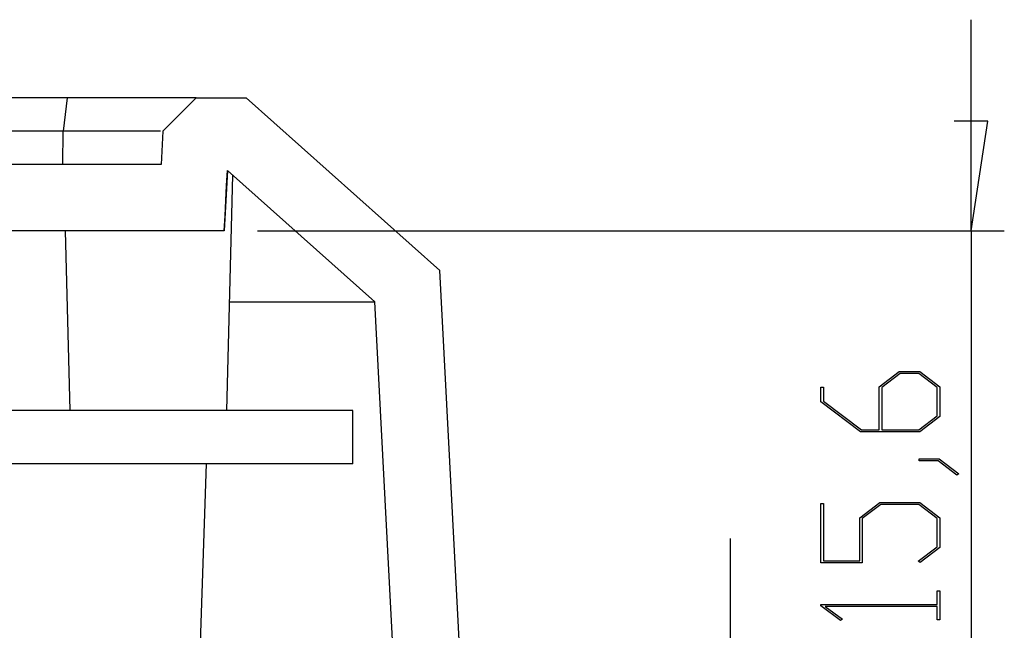
# Model space of a CAD drawing. Units: millimetres. Extents: x 0 to 841, y 0 to 594.
# Drawn here: x 342 to 372, y 538 to 556 of the extents above; entities that cross this region are included whole.
import ezdxf

# ---------------------------------------------------------------- set-up
doc = ezdxf.new("R2010")
doc.units = ezdxf.units.MM
doc.layers.add('LAYER_1', color=179, linetype='Continuous')
doc.layers.add('SLD-0', color=179, linetype='Continuous')

msp = doc.modelspace()

# ---------------------------------------------------------------- linework, layer by layer
at = {"layer": 'LAYER_1'}
for p, q in [((370.99, 550.05), (370.99, 556.4)), ((371.498, 553.352), (370.482, 553.352)), ((370.99, 550.05), (371.498, 553.352)), ((349.549, 550.05), (371.99, 550.05)), ((370.99, 550.05), (370.99, 534.45)), ((368.227, 545.366), (368.834, 545.821)), ((368.864, 545.763), (368.306, 545.343)), ((368.834, 545.821), (369.447, 545.821)), ((369.419, 545.763), (368.864, 545.763)), ((369.976, 545.343), (369.419, 545.763)), ((369.447, 545.821), (370.052, 545.366)), ((366.478, 544.907), (366.478, 545.354)), ((366.478, 545.354), (366.554, 545.354)), ((366.554, 545.354), (366.554, 544.928)), ((368.227, 544.073), (368.227, 545.366)), ((368.306, 545.343), (368.306, 544.073)), ((369.976, 544.491), (369.976, 545.343)), ((370.052, 545.366), (370.052, 544.469)), ((367.667, 544.014), (366.478, 544.907)), ((366.554, 544.928), (367.698, 544.073)), ((369.419, 544.073), (369.976, 544.491)), ((370.052, 544.469), (369.447, 544.014)), ((369.447, 544.014), (367.667, 544.014)), ((367.698, 544.073), (368.227, 544.073)), ((368.306, 544.073), (369.419, 544.073)), ((369.432, 543.139), (369.432, 543.196)), ((369.432, 543.196), (370.028, 543.196)), ((369.999, 543.139), (369.432, 543.139)), ((370.566, 542.709), (369.999, 543.139)), ((370.028, 543.196), (370.626, 542.751)), ((370.626, 542.751), (370.566, 542.709)), ((366.478, 540.076), (366.478, 541.854)), ((366.478, 541.854), (366.554, 541.854)), ((366.554, 541.854), (366.554, 540.135)), ((367.644, 541.429), (368.251, 541.884)), ((368.279, 541.825), (367.721, 541.405)), ((368.251, 541.884), (369.447, 541.884)), ((369.418, 541.825), (368.279, 541.825)), ((369.976, 541.405), (369.418, 541.825)), ((369.447, 541.884), (370.052, 541.429)), ((367.644, 540.135), (367.644, 541.429)), ((367.721, 541.405), (367.721, 540.076)), ((369.976, 540.553), (369.976, 541.405)), ((370.052, 541.429), (370.052, 540.532)), ((363.758, 534.45), (363.758, 540.8)), ((369.404, 540.126), (369.976, 540.553)), ((370.052, 540.532), (369.461, 540.084)), ((367.721, 540.076), (366.478, 540.076)), ((366.554, 540.135), (367.644, 540.135)), ((369.461, 540.084), (369.404, 540.126)), ((369.976, 538.82), (369.976, 539.229)), ((369.976, 539.229), (370.052, 539.229)), ((370.052, 539.229), (370.052, 538.354)), ((366.478, 538.779), (366.478, 538.82)), ((366.478, 538.82), (369.976, 538.82)), ((367.071, 538.333), (366.478, 538.779)), ((369.976, 538.763), (366.609, 538.763)), ((366.609, 538.763), (367.128, 538.375)), ((369.976, 538.354), (369.976, 538.763)), ((367.128, 538.375), (367.071, 538.333)), ((370.052, 538.354), (369.976, 538.354))]:
    msp.add_line(p, q, dxfattribs=at)
at = {"layer": 'SLD-0'}
for p, q in [((343.831, 554.05), (285, 554.05)), ((343.831, 554.05), (343.709, 553.05)), ((343.929, 554.05), (343.831, 554.05)), ((344.028, 554.05), (343.929, 554.05)), ((344.126, 554.05), (344.028, 554.05)), ((344.175, 554.05), (344.126, 554.05)), ((344.224, 554.05), (344.175, 554.05)), ((344.273, 554.05), (344.224, 554.05)), ((344.321, 554.05), (344.273, 554.05)), ((344.37, 554.05), (344.321, 554.05)), ((344.419, 554.05), (344.37, 554.05)), ((344.467, 554.05), (344.419, 554.05)), ((344.515, 554.05), (344.467, 554.05)), ((344.563, 554.05), (344.515, 554.05)), ((344.611, 554.05), (344.563, 554.05)), ((344.659, 554.05), (344.611, 554.05)), ((344.706, 554.05), (344.659, 554.05)), ((344.753, 554.05), (344.706, 554.05)), ((344.801, 554.05), (344.753, 554.05)), ((344.847, 554.05), (344.801, 554.05)), ((344.894, 554.05), (344.847, 554.05)), ((344.941, 554.05), (344.894, 554.05)), ((344.987, 554.05), (344.941, 554.05)), ((345.033, 554.05), (344.987, 554.05)), ((345.078, 554.05), (345.033, 554.05)), ((345.124, 554.05), (345.078, 554.05)), ((345.169, 554.05), (345.124, 554.05)), ((345.214, 554.05), (345.169, 554.05)), ((345.259, 554.05), (345.214, 554.05)), ((345.303, 554.05), (345.259, 554.05)), ((345.348, 554.05), (345.303, 554.05)), ((345.392, 554.05), (345.348, 554.05)), ((345.435, 554.05), (345.392, 554.05)), ((345.479, 554.05), (345.435, 554.05)), ((345.522, 554.05), (345.479, 554.05)), ((345.565, 554.05), (345.522, 554.05)), ((345.608, 554.05), (345.565, 554.05)), ((345.65, 554.05), (345.608, 554.05)), ((345.692, 554.05), (345.65, 554.05)), ((345.734, 554.05), (345.692, 554.05)), ((345.775, 554.05), (345.734, 554.05)), ((345.796, 554.05), (345.775, 554.05)), ((345.816, 554.05), (345.796, 554.05)), ((345.837, 554.05), (345.816, 554.05)), ((345.857, 554.05), (345.837, 554.05)), ((345.877, 554.05), (345.857, 554.05)), ((345.898, 554.05), (345.877, 554.05)), ((345.918, 554.05), (345.898, 554.05)), ((345.938, 554.05), (345.918, 554.05)), ((345.958, 554.05), (345.938, 554.05)), ((345.978, 554.05), (345.958, 554.05)), ((345.997, 554.05), (345.978, 554.05)), ((346.017, 554.05), (345.997, 554.05)), ((346.037, 554.05), (346.017, 554.05)), ((346.056, 554.05), (346.037, 554.05)), ((346.076, 554.05), (346.056, 554.05)), ((346.095, 554.05), (346.076, 554.05)), ((346.114, 554.05), (346.095, 554.05)), ((346.134, 554.05), (346.114, 554.05)), ((346.153, 554.05), (346.134, 554.05)), ((346.172, 554.05), (346.153, 554.05)), ((346.191, 554.05), (346.172, 554.05)), ((346.209, 554.05), (346.191, 554.05)), ((346.228, 554.05), (346.209, 554.05)), ((346.247, 554.05), (346.228, 554.05)), ((346.265, 554.05), (346.247, 554.05)), ((346.284, 554.05), (346.265, 554.05)), ((346.302, 554.05), (346.284, 554.05)), ((346.32, 554.05), (346.302, 554.05)), ((346.339, 554.05), (346.32, 554.05)), ((346.357, 554.05), (346.339, 554.05)), ((346.375, 554.05), (346.357, 554.05)), ((346.392, 554.05), (346.375, 554.05)), ((346.41, 554.05), (346.392, 554.05)), ((346.428, 554.05), (346.41, 554.05)), ((346.445, 554.05), (346.428, 554.05)), ((346.463, 554.05), (346.445, 554.05)), ((346.48, 554.05), (346.463, 554.05)), ((346.497, 554.05), (346.48, 554.05)), ((346.515, 554.05), (346.497, 554.05)), ((346.532, 554.05), (346.515, 554.05)), ((346.548, 554.05), (346.532, 554.05)), ((346.565, 554.05), (346.548, 554.05)), ((346.582, 554.05), (346.565, 554.05)), ((346.599, 554.05), (346.582, 554.05)), ((346.615, 554.05), (346.599, 554.05)), ((346.631, 554.05), (346.615, 554.05)), ((346.648, 554.05), (346.631, 554.05)), ((346.664, 554.05), (346.648, 554.05)), ((346.68, 554.05), (346.664, 554.05)), ((346.696, 554.05), (346.68, 554.05)), ((346.712, 554.05), (346.696, 554.05)), ((347.704, 554.05), (346.704, 553.05)), ((346.727, 554.05), (346.712, 554.05)), ((346.743, 554.05), (346.727, 554.05)), ((346.759, 554.05), (346.743, 554.05)), ((346.774, 554.05), (346.759, 554.05)), ((346.789, 554.05), (346.774, 554.05)), ((346.804, 554.05), (346.789, 554.05)), ((346.819, 554.05), (346.804, 554.05)), ((346.834, 554.05), (346.819, 554.05)), ((346.849, 554.05), (346.834, 554.05)), ((346.864, 554.05), (346.849, 554.05)), ((346.878, 554.05), (346.864, 554.05)), ((346.893, 554.05), (346.878, 554.05)), ((346.907, 554.05), (346.893, 554.05)), ((346.921, 554.05), (346.907, 554.05)), ((346.935, 554.05), (346.921, 554.05)), ((346.949, 554.05), (346.935, 554.05)), ((346.963, 554.05), (346.949, 554.05)), ((346.977, 554.05), (346.963, 554.05)), ((346.99, 554.05), (346.977, 554.05)), ((347.004, 554.05), (346.99, 554.05)), ((347.017, 554.05), (347.004, 554.05)), ((347.03, 554.05), (347.017, 554.05)), ((347.043, 554.05), (347.03, 554.05)), ((347.056, 554.05), (347.043, 554.05)), ((347.069, 554.05), (347.056, 554.05)), ((347.082, 554.05), (347.069, 554.05)), ((347.094, 554.05), (347.082, 554.05)), ((347.107, 554.05), (347.094, 554.05)), ((347.119, 554.05), (347.107, 554.05)), ((347.131, 554.05), (347.119, 554.05)), ((347.144, 554.05), (347.131, 554.05)), ((347.156, 554.05), (347.144, 554.05)), ((347.167, 554.05), (347.156, 554.05)), ((347.179, 554.05), (347.167, 554.05)), ((347.191, 554.05), (347.179, 554.05)), ((347.202, 554.05), (347.191, 554.05)), ((347.214, 554.05), (347.202, 554.05)), ((347.225, 554.05), (347.214, 554.05)), ((347.236, 554.05), (347.225, 554.05)), ((347.247, 554.05), (347.236, 554.05)), ((347.258, 554.05), (347.247, 554.05)), ((347.269, 554.05), (347.258, 554.05)), ((347.28, 554.05), (347.269, 554.05)), ((347.29, 554.05), (347.28, 554.05)), ((347.301, 554.05), (347.29, 554.05)), ((347.311, 554.05), (347.301, 554.05)), ((347.322, 554.05), (347.311, 554.05)), ((347.332, 554.05), (347.322, 554.05)), ((347.342, 554.05), (347.332, 554.05)), ((347.352, 554.05), (347.342, 554.05)), ((347.361, 554.05), (347.352, 554.05)), ((347.371, 554.05), (347.361, 554.05)), ((347.381, 554.05), (347.371, 554.05)), ((347.39, 554.05), (347.381, 554.05)), ((347.399, 554.05), (347.39, 554.05)), ((347.409, 554.05), (347.399, 554.05)), ((347.418, 554.05), (347.409, 554.05)), ((347.427, 554.05), (347.418, 554.05)), ((347.436, 554.05), (347.427, 554.05)), ((347.444, 554.05), (347.436, 554.05)), ((347.453, 554.05), (347.444, 554.05)), ((347.461, 554.05), (347.453, 554.05)), ((347.469, 554.05), (347.461, 554.05)), ((347.478, 554.05), (347.469, 554.05)), ((347.486, 554.05), (347.478, 554.05)), ((347.493, 554.05), (347.486, 554.05)), ((347.501, 554.05), (347.493, 554.05)), ((347.509, 554.05), (347.501, 554.05)), ((347.516, 554.05), (347.509, 554.05)), ((347.523, 554.05), (347.516, 554.05)), ((347.53, 554.05), (347.523, 554.05)), ((347.537, 554.05), (347.53, 554.05)), ((347.544, 554.05), (347.537, 554.05)), ((347.551, 554.05), (347.544, 554.05)), ((347.557, 554.05), (347.551, 554.05)), ((347.564, 554.05), (347.557, 554.05)), ((347.57, 554.05), (347.564, 554.05)), ((347.576, 554.05), (347.57, 554.05)), ((347.582, 554.05), (347.576, 554.05)), ((347.587, 554.05), (347.582, 554.05)), ((347.593, 554.05), (347.587, 554.05)), ((347.598, 554.05), (347.593, 554.05)), ((347.603, 554.05), (347.598, 554.05)), ((347.608, 554.05), (347.603, 554.05)), ((347.613, 554.05), (347.608, 554.05)), ((347.618, 554.05), (347.613, 554.05)), ((347.622, 554.05), (347.618, 554.05)), ((347.626, 554.05), (347.622, 554.05)), ((347.63, 554.05), (347.626, 554.05)), ((347.634, 554.05), (347.63, 554.05)), ((347.638, 554.05), (347.634, 554.05)), ((347.642, 554.05), (347.638, 554.05)), ((347.645, 554.05), (347.642, 554.05)), ((347.649, 554.05), (347.645, 554.05)), ((347.652, 554.05), (347.649, 554.05)), ((347.655, 554.05), (347.652, 554.05)), ((347.658, 554.05), (347.655, 554.05)), ((347.661, 554.05), (347.658, 554.05)), ((347.663, 554.05), (347.661, 554.05)), ((347.666, 554.05), (347.663, 554.05)), ((347.668, 554.05), (347.666, 554.05)), ((347.671, 554.05), (347.668, 554.05)), ((347.673, 554.05), (347.671, 554.05)), ((347.675, 554.05), (347.673, 554.05)), ((347.677, 554.05), (347.675, 554.05)), ((347.681, 554.05), (347.677, 554.05)), ((347.685, 554.05), (347.681, 554.05)), ((347.689, 554.05), (347.685, 554.05)), ((347.692, 554.05), (347.689, 554.05)), ((347.695, 554.05), (347.692, 554.05)), ((347.698, 554.05), (347.695, 554.05)), ((347.704, 554.05), (347.698, 554.05)), ((347.704, 554.05), (349.204, 554.05)), ((349.204, 554.05), (355.026, 548.857)), ((343.709, 553.05), (341.886, 553.05)), ((343.702, 552.05), (343.709, 553.05)), ((343.775, 553.05), (343.709, 553.05)), ((343.841, 553.05), (343.775, 553.05)), ((343.906, 553.05), (343.841, 553.05)), ((343.972, 553.05), (343.906, 553.05)), ((344.005, 553.05), (343.972, 553.05)), ((344.037, 553.05), (344.005, 553.05)), ((344.07, 553.05), (344.037, 553.05)), ((344.102, 553.05), (344.07, 553.05)), ((344.135, 553.05), (344.102, 553.05)), ((344.167, 553.05), (344.135, 553.05)), ((344.199, 553.05), (344.167, 553.05)), ((344.231, 553.05), (344.199, 553.05)), ((344.263, 553.05), (344.231, 553.05)), ((344.295, 553.05), (344.263, 553.05)), ((344.327, 553.05), (344.295, 553.05)), ((344.359, 553.05), (344.327, 553.05)), ((344.39, 553.05), (344.359, 553.05)), ((344.422, 553.05), (344.39, 553.05)), ((344.453, 553.05), (344.422, 553.05)), ((344.484, 553.05), (344.453, 553.05)), ((344.516, 553.05), (344.484, 553.05)), ((344.547, 553.05), (344.516, 553.05)), ((344.578, 553.05), (344.547, 553.05)), ((344.608, 553.05), (344.578, 553.05)), ((344.639, 553.05), (344.608, 553.05)), ((344.67, 553.05), (344.639, 553.05)), ((344.7, 553.05), (344.67, 553.05)), ((344.73, 553.05), (344.7, 553.05)), ((344.76, 553.05), (344.73, 553.05)), ((344.79, 553.05), (344.76, 553.05)), ((344.82, 553.05), (344.79, 553.05)), ((344.85, 553.05), (344.82, 553.05)), ((344.88, 553.05), (344.85, 553.05)), ((344.909, 553.05), (344.88, 553.05)), ((344.938, 553.05), (344.909, 553.05)), ((344.967, 553.05), (344.938, 553.05)), ((344.996, 553.05), (344.967, 553.05)), ((345.025, 553.05), (344.996, 553.05)), ((345.054, 553.05), (345.025, 553.05)), ((345.082, 553.05), (345.054, 553.05)), ((345.111, 553.05), (345.082, 553.05)), ((345.139, 553.05), (345.111, 553.05)), ((345.167, 553.05), (345.139, 553.05)), ((345.195, 553.05), (345.167, 553.05)), ((345.222, 553.05), (345.195, 553.05)), ((345.25, 553.05), (345.222, 553.05)), ((345.277, 553.05), (345.25, 553.05)), ((345.304, 553.05), (345.277, 553.05)), ((345.331, 553.05), (345.304, 553.05)), ((345.357, 553.05), (345.331, 553.05)), ((345.384, 553.05), (345.357, 553.05)), ((345.41, 553.05), (345.384, 553.05)), ((345.436, 553.05), (345.41, 553.05)), ((345.462, 553.05), (345.436, 553.05)), ((345.488, 553.05), (345.462, 553.05)), ((345.513, 553.05), (345.488, 553.05)), ((345.539, 553.05), (345.513, 553.05)), ((345.564, 553.05), (345.539, 553.05)), ((345.589, 553.05), (345.564, 553.05)), ((345.613, 553.05), (345.589, 553.05)), ((345.638, 553.05), (345.613, 553.05)), ((345.662, 553.05), (345.638, 553.05)), ((345.686, 553.05), (345.662, 553.05)), ((345.71, 553.05), (345.686, 553.05)), ((345.721, 553.05), (345.71, 553.05)), ((345.733, 553.05), (345.721, 553.05)), ((345.745, 553.05), (345.733, 553.05)), ((345.756, 553.05), (345.745, 553.05)), ((345.768, 553.05), (345.756, 553.05)), ((345.779, 553.05), (345.768, 553.05)), ((345.791, 553.05), (345.779, 553.05)), ((345.802, 553.05), (345.791, 553.05)), ((345.813, 553.05), (345.802, 553.05)), ((345.825, 553.05), (345.813, 553.05)), ((345.836, 553.05), (345.825, 553.05)), ((345.847, 553.05), (345.836, 553.05)), ((345.858, 553.05), (345.847, 553.05)), ((345.869, 553.05), (345.858, 553.05)), ((345.88, 553.05), (345.869, 553.05)), ((345.891, 553.05), (345.88, 553.05)), ((345.901, 553.05), (345.891, 553.05)), ((345.912, 553.05), (345.901, 553.05)), ((345.923, 553.05), (345.912, 553.05)), ((345.933, 553.05), (345.923, 553.05)), ((345.944, 553.05), (345.933, 553.05)), ((345.954, 553.05), (345.944, 553.05)), ((345.965, 553.05), (345.954, 553.05)), ((345.975, 553.05), (345.965, 553.05)), ((345.985, 553.05), (345.975, 553.05)), ((345.995, 553.05), (345.985, 553.05)), ((346.005, 553.05), (345.995, 553.05)), ((346.015, 553.05), (346.005, 553.05)), ((346.025, 553.05), (346.015, 553.05)), ((346.035, 553.05), (346.025, 553.05)), ((346.045, 553.05), (346.035, 553.05)), ((346.055, 553.05), (346.045, 553.05)), ((346.064, 553.05), (346.055, 553.05)), ((346.074, 553.05), (346.064, 553.05)), ((346.084, 553.05), (346.074, 553.05)), ((346.093, 553.05), (346.084, 553.05)), ((346.102, 553.05), (346.093, 553.05)), ((346.112, 553.05), (346.102, 553.05)), ((346.121, 553.05), (346.112, 553.05)), ((346.13, 553.05), (346.121, 553.05)), ((346.139, 553.05), (346.13, 553.05)), ((346.148, 553.05), (346.139, 553.05)), ((346.157, 553.05), (346.148, 553.05)), ((346.166, 553.05), (346.157, 553.05)), ((346.175, 553.05), (346.166, 553.05)), ((346.184, 553.05), (346.175, 553.05)), ((346.193, 553.05), (346.184, 553.05)), ((346.201, 553.05), (346.193, 553.05)), ((346.21, 553.05), (346.201, 553.05)), ((346.219, 553.05), (346.21, 553.05)), ((346.227, 553.05), (346.219, 553.05)), ((346.236, 553.05), (346.227, 553.05)), ((346.244, 553.05), (346.236, 553.05)), ((346.252, 553.05), (346.244, 553.05)), ((346.26, 553.05), (346.252, 553.05)), ((346.269, 553.05), (346.26, 553.05)), ((346.277, 553.05), (346.269, 553.05)), ((346.285, 553.05), (346.277, 553.05)), ((346.293, 553.05), (346.285, 553.05)), ((346.301, 553.05), (346.293, 553.05)), ((346.309, 553.05), (346.301, 553.05)), ((346.316, 553.05), (346.309, 553.05)), ((346.324, 553.05), (346.316, 553.05)), ((346.332, 553.05), (346.324, 553.05)), ((346.34, 553.05), (346.332, 553.05)), ((346.347, 553.05), (346.34, 553.05)), ((346.355, 553.05), (346.347, 553.05)), ((346.362, 553.05), (346.355, 553.05)), ((346.369, 553.05), (346.362, 553.05)), ((346.377, 553.05), (346.369, 553.05)), ((346.384, 553.05), (346.377, 553.05)), ((346.391, 553.05), (346.384, 553.05)), ((346.398, 553.05), (346.391, 553.05)), ((346.405, 553.05), (346.398, 553.05)), ((346.412, 553.05), (346.405, 553.05)), ((346.418, 553.05), (346.412, 553.05)), ((346.425, 553.05), (346.418, 553.05)), ((346.432, 553.05), (346.425, 553.05)), ((346.438, 553.05), (346.432, 553.05)), ((346.445, 553.05), (346.438, 553.05)), ((346.451, 553.05), (346.445, 553.05)), ((346.457, 553.05), (346.451, 553.05)), ((346.463, 553.05), (346.457, 553.05)), ((346.469, 553.05), (346.463, 553.05)), ((346.475, 553.05), (346.469, 553.05)), ((346.481, 553.05), (346.475, 553.05)), ((346.487, 553.05), (346.481, 553.05)), ((346.493, 553.05), (346.487, 553.05)), ((346.498, 553.05), (346.493, 553.05)), ((346.504, 553.05), (346.498, 553.05)), ((346.509, 553.05), (346.504, 553.05)), ((346.514, 553.05), (346.509, 553.05)), ((346.519, 553.05), (346.514, 553.05)), ((346.524, 553.05), (346.519, 553.05)), ((346.529, 553.05), (346.524, 553.05)), ((346.534, 553.05), (346.529, 553.05)), ((346.539, 553.05), (346.534, 553.05)), ((346.544, 553.05), (346.539, 553.05)), ((346.548, 553.05), (346.544, 553.05)), ((346.553, 553.05), (346.548, 553.05)), ((346.557, 553.05), (346.553, 553.05)), ((346.561, 553.05), (346.557, 553.05)), ((346.565, 553.05), (346.561, 553.05)), ((346.57, 553.05), (346.565, 553.05)), ((346.574, 553.05), (346.57, 553.05)), ((346.578, 553.05), (346.574, 553.05)), ((346.586, 553.05), (346.578, 553.05)), ((346.594, 553.05), (346.586, 553.05)), ((346.601, 553.05), (346.594, 553.05)), ((346.609, 553.05), (346.601, 553.05)), ((346.616, 553.05), (346.609, 553.05)), ((346.631, 553.05), (346.616, 553.05)), ((346.704, 553.05), (346.651, 552.05)), ((346.704, 553.05), (346.704, 553.05)), ((346.651, 552.05), (282.179, 552.05)), ((348.645, 551.869), (348.549, 550.05)), ((348.621, 551.414), (348.645, 551.869)), ((348.645, 551.869), (353.072, 547.92)), ((348.624, 544.65), (348.809, 551.722)), ((348.597, 550.96), (348.621, 551.414)), ((348.573, 550.505), (348.597, 550.96)), ((348.549, 550.05), (348.573, 550.505)), ((348.549, 550.05), (280.281, 550.05)), ((343.765, 550.05), (343.907, 544.65)), ((355.765, 534.75), (355.026, 548.857)), ((348.709, 547.917), (348.831, 547.917)), ((348.831, 547.917), (348.891, 547.917)), ((348.891, 547.917), (348.951, 547.917)), ((348.951, 547.917), (349.011, 547.917)), ((349.011, 547.917), (349.071, 547.918)), ((349.071, 547.918), (349.131, 547.918)), ((349.131, 547.918), (349.19, 547.918)), ((349.19, 547.918), (349.22, 547.918)), ((349.22, 547.918), (349.249, 547.918)), ((349.249, 547.918), (349.278, 547.918)), ((349.278, 547.918), (349.308, 547.918)), ((349.308, 547.918), (349.337, 547.918)), ((349.337, 547.918), (349.366, 547.918)), ((349.366, 547.918), (349.394, 547.918)), ((349.394, 547.918), (349.423, 547.918)), ((349.423, 547.918), (349.452, 547.918)), ((349.452, 547.918), (349.48, 547.918)), ((349.48, 547.918), (349.509, 547.918)), ((349.509, 547.918), (349.537, 547.918)), ((349.537, 547.918), (349.565, 547.918)), ((349.565, 547.918), (349.593, 547.918)), ((349.593, 547.918), (349.621, 547.918)), ((349.621, 547.918), (349.649, 547.918)), ((349.649, 547.918), (349.677, 547.918)), ((349.677, 547.918), (349.705, 547.918)), ((349.705, 547.918), (349.732, 547.918)), ((349.732, 547.918), (349.76, 547.918)), ((349.76, 547.918), (349.787, 547.919)), ((349.787, 547.919), (349.815, 547.919)), ((349.815, 547.919), (349.842, 547.919)), ((349.842, 547.919), (349.869, 547.919)), ((349.869, 547.919), (349.896, 547.919)), ((349.896, 547.919), (349.923, 547.919)), ((349.923, 547.919), (349.95, 547.919)), ((349.95, 547.919), (349.977, 547.919)), ((349.977, 547.919), (350.03, 547.919)), ((350.03, 547.919), (350.056, 547.919)), ((350.056, 547.919), (350.083, 547.919)), ((350.083, 547.919), (350.109, 547.919)), ((350.109, 547.919), (350.135, 547.919)), ((350.135, 547.919), (350.161, 547.919)), ((350.161, 547.919), (350.187, 547.919)), ((350.187, 547.919), (350.213, 547.919)), ((350.213, 547.919), (350.239, 547.919)), ((350.239, 547.919), (350.265, 547.92)), ((350.265, 547.92), (350.291, 547.92)), ((350.291, 547.92), (350.316, 547.92)), ((350.316, 547.92), (350.342, 547.92)), ((350.342, 547.92), (350.367, 547.92)), ((350.367, 547.92), (350.393, 547.92)), ((350.393, 547.92), (350.418, 547.92)), ((350.418, 547.92), (350.443, 547.92)), ((350.443, 547.92), (350.468, 547.92)), ((350.468, 547.92), (350.493, 547.92)), ((350.493, 547.92), (350.518, 547.92)), ((350.518, 547.92), (350.542, 547.92)), ((350.542, 547.92), (350.567, 547.92)), ((350.567, 547.92), (350.591, 547.92)), ((350.591, 547.92), (350.616, 547.92)), ((350.616, 547.92), (350.64, 547.92)), ((350.64, 547.92), (350.664, 547.92)), ((350.664, 547.92), (350.688, 547.92)), ((350.688, 547.92), (350.712, 547.92)), ((350.712, 547.92), (350.736, 547.92)), ((350.736, 547.92), (350.76, 547.92)), ((350.76, 547.92), (350.784, 547.92)), ((350.784, 547.92), (350.807, 547.92)), ((350.807, 547.92), (350.831, 547.92)), ((350.831, 547.92), (350.854, 547.92)), ((350.854, 547.92), (350.877, 547.92)), ((350.877, 547.92), (350.9, 547.92)), ((350.9, 547.92), (350.923, 547.92)), ((350.923, 547.92), (350.946, 547.92)), ((350.946, 547.92), (350.969, 547.92)), ((350.969, 547.92), (350.992, 547.92)), ((350.992, 547.92), (351.014, 547.92)), ((351.014, 547.92), (351.037, 547.919)), ((351.037, 547.919), (351.059, 547.919)), ((351.059, 547.919), (351.081, 547.919)), ((351.081, 547.919), (351.104, 547.919)), ((351.104, 547.919), (351.126, 547.919)), ((351.126, 547.919), (351.147, 547.919)), ((351.147, 547.919), (351.169, 547.919)), ((351.169, 547.919), (351.191, 547.919)), ((351.191, 547.919), (351.213, 547.919)), ((351.213, 547.919), (351.234, 547.919)), ((351.234, 547.919), (351.255, 547.919)), ((351.255, 547.919), (351.277, 547.919)), ((351.277, 547.919), (351.298, 547.919)), ((351.298, 547.919), (351.319, 547.919)), ((351.319, 547.919), (351.34, 547.919)), ((351.34, 547.919), (351.361, 547.919)), ((351.361, 547.919), (351.381, 547.918)), ((351.381, 547.918), (351.402, 547.918)), ((351.402, 547.918), (351.422, 547.918)), ((351.422, 547.918), (351.443, 547.918)), ((351.443, 547.918), (351.463, 547.918)), ((351.463, 547.918), (351.483, 547.918)), ((351.483, 547.918), (351.503, 547.918)), ((351.503, 547.918), (351.523, 547.918)), ((351.523, 547.918), (351.543, 547.918)), ((351.543, 547.918), (351.562, 547.918)), ((351.562, 547.918), (351.582, 547.918)), ((351.582, 547.918), (351.601, 547.918)), ((351.601, 547.918), (351.621, 547.918)), ((351.621, 547.918), (351.64, 547.918)), ((351.64, 547.918), (351.659, 547.918)), ((351.659, 547.918), (351.678, 547.917)), ((351.678, 547.917), (351.697, 547.917)), ((351.697, 547.917), (351.716, 547.917)), ((351.716, 547.917), (351.734, 547.917)), ((351.734, 547.917), (351.753, 547.917)), ((351.753, 547.917), (351.771, 547.917)), ((351.771, 547.917), (351.789, 547.917)), ((351.789, 547.917), (351.807, 547.917)), ((351.807, 547.917), (351.825, 547.917)), ((351.825, 547.917), (351.843, 547.917)), ((351.843, 547.917), (351.861, 547.917)), ((351.861, 547.917), (351.879, 547.917)), ((351.879, 547.917), (351.896, 547.917)), ((351.896, 547.917), (351.914, 547.917)), ((351.914, 547.917), (351.931, 547.917)), ((351.931, 547.917), (351.948, 547.917)), ((351.948, 547.917), (351.965, 547.917)), ((351.965, 547.917), (351.982, 547.916)), ((351.982, 547.916), (351.999, 547.916)), ((351.999, 547.916), (352.015, 547.916)), ((352.015, 547.916), (352.032, 547.916)), ((352.032, 547.916), (352.048, 547.916)), ((352.048, 547.916), (352.065, 547.916)), ((352.065, 547.916), (352.081, 547.916)), ((352.081, 547.916), (352.097, 547.916)), ((352.097, 547.916), (352.113, 547.916)), ((352.113, 547.916), (352.129, 547.916)), ((352.129, 547.916), (352.144, 547.916)), ((352.144, 547.916), (352.16, 547.916)), ((352.16, 547.916), (352.175, 547.916)), ((352.175, 547.916), (352.191, 547.916)), ((352.191, 547.916), (352.206, 547.916)), ((352.206, 547.916), (352.221, 547.916)), ((352.221, 547.916), (352.236, 547.916)), ((352.236, 547.916), (352.251, 547.916)), ((352.251, 547.916), (352.265, 547.916)), ((352.265, 547.916), (352.28, 547.916)), ((352.28, 547.916), (352.294, 547.916)), ((352.294, 547.916), (352.308, 547.916)), ((352.308, 547.916), (352.322, 547.916)), ((352.322, 547.916), (352.336, 547.916)), ((352.336, 547.916), (352.35, 547.916)), ((352.35, 547.916), (352.364, 547.916)), ((352.364, 547.916), (352.378, 547.916)), ((352.378, 547.916), (352.391, 547.916)), ((352.391, 547.916), (352.405, 547.916)), ((352.405, 547.916), (352.418, 547.916)), ((352.418, 547.916), (352.431, 547.916)), ((352.431, 547.916), (352.444, 547.916)), ((352.444, 547.916), (352.457, 547.916)), ((352.457, 547.916), (352.469, 547.916)), ((352.469, 547.916), (352.482, 547.916)), ((352.482, 547.916), (352.494, 547.916)), ((352.494, 547.916), (352.507, 547.916)), ((352.507, 547.916), (352.519, 547.916)), ((352.519, 547.916), (352.531, 547.916)), ((352.531, 547.916), (352.543, 547.916)), ((352.543, 547.916), (352.555, 547.916)), ((352.555, 547.916), (352.566, 547.916)), ((352.566, 547.916), (352.578, 547.916)), ((352.578, 547.916), (352.589, 547.916)), ((352.589, 547.916), (352.601, 547.916)), ((352.601, 547.916), (352.612, 547.916)), ((352.612, 547.916), (352.623, 547.916)), ((352.623, 547.916), (352.634, 547.917)), ((352.634, 547.917), (352.644, 547.917)), ((352.644, 547.917), (352.655, 547.917)), ((352.655, 547.917), (352.666, 547.917)), ((352.666, 547.917), (352.676, 547.917)), ((352.676, 547.917), (352.686, 547.917)), ((352.686, 547.917), (352.696, 547.917)), ((352.696, 547.917), (352.706, 547.917)), ((352.706, 547.917), (352.716, 547.917)), ((352.716, 547.917), (352.726, 547.917)), ((352.726, 547.917), (352.736, 547.917)), ((352.736, 547.917), (352.745, 547.917)), ((352.745, 547.917), (352.754, 547.917)), ((352.754, 547.917), (352.764, 547.917)), ((352.764, 547.917), (352.773, 547.917)), ((352.773, 547.917), (352.782, 547.918)), ((352.782, 547.918), (352.791, 547.918)), ((352.791, 547.918), (352.799, 547.918)), ((352.799, 547.918), (352.808, 547.918)), ((352.808, 547.918), (352.817, 547.918)), ((352.817, 547.918), (352.825, 547.918)), ((352.825, 547.918), (352.833, 547.918)), ((352.833, 547.918), (352.841, 547.918)), ((352.841, 547.918), (352.849, 547.918)), ((352.849, 547.918), (352.857, 547.918)), ((352.857, 547.918), (352.865, 547.918)), ((352.865, 547.918), (352.872, 547.919)), ((352.872, 547.919), (352.88, 547.919)), ((352.88, 547.919), (352.887, 547.919)), ((352.887, 547.919), (352.894, 547.919)), ((352.894, 547.919), (352.902, 547.919)), ((352.902, 547.919), (352.908, 547.919)), ((352.908, 547.919), (352.915, 547.919)), ((352.915, 547.919), (352.922, 547.919)), ((352.922, 547.919), (352.928, 547.919)), ((352.928, 547.919), (352.935, 547.919)), ((352.935, 547.919), (352.941, 547.919)), ((352.941, 547.919), (352.947, 547.92)), ((352.947, 547.92), (352.953, 547.92)), ((352.953, 547.92), (352.959, 547.92)), ((352.959, 547.92), (352.965, 547.92)), ((352.965, 547.92), (352.97, 547.92)), ((352.97, 547.92), (352.976, 547.92)), ((352.976, 547.92), (352.981, 547.92)), ((352.981, 547.92), (352.986, 547.92)), ((352.986, 547.92), (352.991, 547.92)), ((352.991, 547.92), (352.996, 547.92)), ((352.996, 547.92), (353.001, 547.92)), ((353.001, 547.92), (353.005, 547.92)), ((353.005, 547.92), (353.01, 547.921)), ((353.01, 547.921), (353.014, 547.921)), ((353.014, 547.921), (353.018, 547.921)), ((353.018, 547.921), (353.022, 547.921)), ((353.022, 547.921), (353.025, 547.921)), ((353.025, 547.921), (353.029, 547.921)), ((353.029, 547.921), (353.032, 547.921)), ((353.032, 547.921), (353.036, 547.921)), ((353.036, 547.921), (353.039, 547.921)), ((353.039, 547.921), (353.042, 547.921)), ((353.042, 547.921), (353.045, 547.921)), ((353.045, 547.921), (353.047, 547.921)), ((353.047, 547.921), (353.05, 547.921)), ((353.05, 547.921), (353.052, 547.921)), ((353.052, 547.921), (353.054, 547.921)), ((353.054, 547.921), (353.056, 547.921)), ((353.056, 547.921), (353.058, 547.921)), ((353.058, 547.921), (353.059, 547.921)), ((353.059, 547.921), (353.061, 547.921)), ((353.061, 547.921), (353.062, 547.921)), ((353.062, 547.921), (353.063, 547.921)), ((353.063, 547.921), (353.064, 547.921)), ((353.064, 547.921), (353.066, 547.92)), ((353.066, 547.92), (353.067, 547.92)), ((353.705, 535.85), (353.072, 547.92)), ((352.415, 544.65), (276.415, 544.65)), ((352.415, 543.05), (352.415, 544.65)), ((352.415, 543.05), (276.415, 543.05)), ((347.766, 535.75), (348.021, 543.05))]:
    msp.add_line(p, q, dxfattribs=at)

doc.saveas('drawing.dxf')
